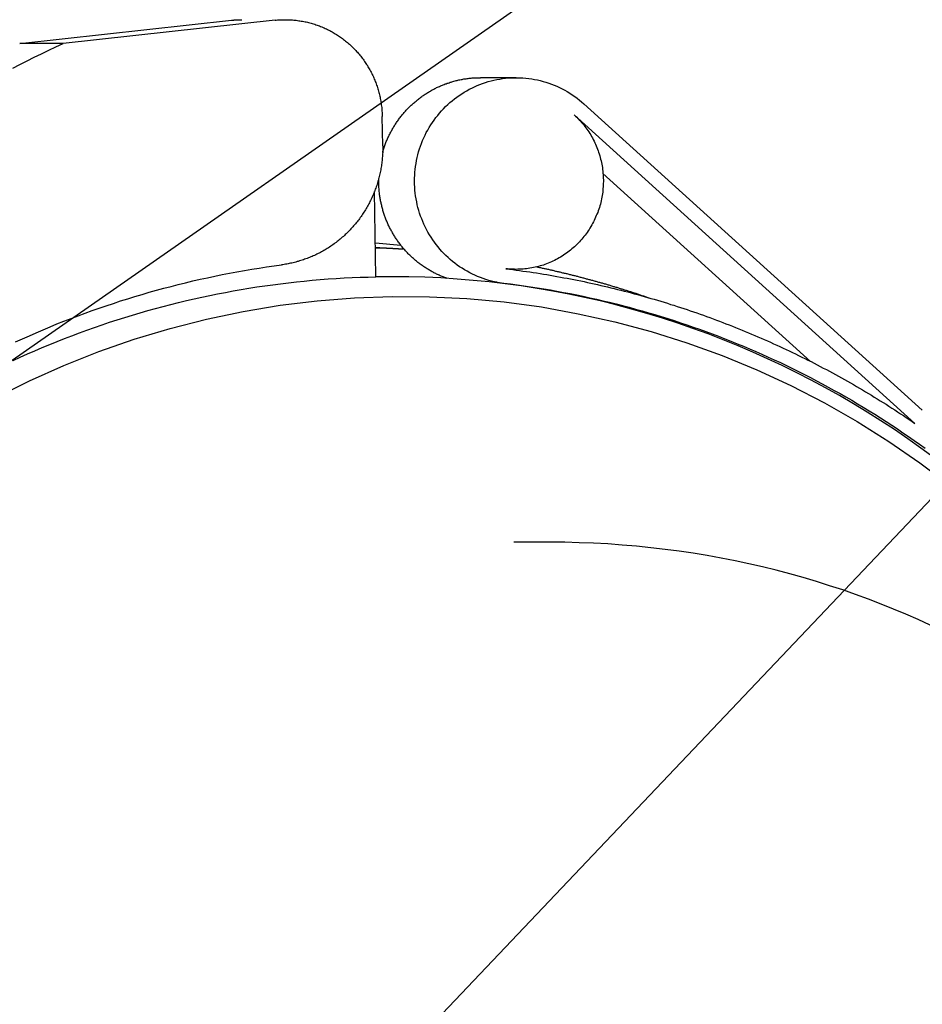
# Model space of a CAD drawing. Units: millimetres. Extents: x 474230 to 1897091, y -1441259 to -444558.
# Drawn here: x 1241681 to 1241819, y -659133 to -658983 of the extents above; entities that cross this region are included whole.
import ezdxf

# ---------------------------------------------------------------- set-up
doc = ezdxf.new("R2010")
doc.units = ezdxf.units.MM
doc.linetypes.add('CONTI', pattern=[0])
doc.layers.add('Grundfos', color=5, linetype='Continuous')
doc.layers.add('сооружения', color=7, linetype='Continuous', lineweight=50)
doc.layers.add('текстовый', color=7, linetype='Continuous', lineweight=25)
doc.styles.add('75', font='simplex.shx', dxfattribs={"width": 0.9, "height": 75})
doc.dimstyles.new('75', dxfattribs={"dimtxt": 75, "dimasz": 50, "dimexe": 1.25, "dimexo": 0, "dimgap": 25, "dimtad": 1, "dimtxsty": '75', "dimblk": 'ARCHTICK', "dimcen": 2.5, "dimclrd": 256, "dimclre": 256, "dimclrt": 7, "dimadec": 0, "dimazin": 0, "dimtfac": 1, "dimtmove": 0, "dimatfit": 1, "dimldrblk": 'ARCHTICK', "dimfxl": 1, "dimlwd": -1, "dimlwe": -1, "dimarcsym": 0})

# ---------------------------------------------------------------- blocks, each defined once
blk = doc.blocks.new('ывас')
at = {"layer": 'Grundfos', "color": 0}
for p, q in [((639100.15, -436812.08), (639121.69, -436814.45)), ((639126.12, -436814.45), (639104.58, -436812.08)), ((639121.69, -436814.45), (639126.12, -436814.45)), ((639075.62, -436817.92), (639079.26, -436817.92)), ((639034.31, -436851.75), (639068.73, -436820.58)), ((639035.06, -436853.08), (639069.72, -436821.7)), ((639089.2, -436824.85), (639089.25, -436821.85)), ((639066.79, -436827.66), (639045.67, -436846.78)), ((639089.88, -436838.18), (639090.03, -436829.48)), ((639087.34, -436834.97), (639089.94, -436834.75)), ((639075.62, -436837.42), (639076.15, -436837.42)), ((639088.18, -436838.16), (639089.88, -436838.16)), ((639077.55, -436838.73), (639077.98, -436838.73)), ((639072.13, -436865.16), (639075.85, -436865.16))]:
    blk.add_line(p, q, dxfattribs=at)
at = {"layer": 'Grundfos', "color": 0, "flags": 128}
for points in [[(639089.94, -436835.17), (639089.9, -436835.18), (639089.86, -436835.18), (639089.82, -436835.18), (639089.77, -436835.19), (639089.73, -436835.19), (639089.69, -436835.19), (639089.65, -436835.19), (639089.6, -436835.2), (639089.56, -436835.2), (639089.52, -436835.2), (639089.48, -436835.21), (639089.44, -436835.21), (639089.39, -436835.21), (639089.35, -436835.22), (639089.31, -436835.22), (639089.27, -436835.22), (639089.23, -436835.22), (639089.18, -436835.23), (639089.14, -436835.23), (639089.1, -436835.23), (639089.06, -436835.24), (639089.02, -436835.24), (639088.97, -436835.24), (639088.93, -436835.25)], [(639033.12, -436856.57), (639034.45, -436855.59), (639035.79, -436854.64), (639037.15, -436853.71), (639038.52, -436852.81), (639039.91, -436851.93), (639041.32, -436851.08), (639042.74, -436850.25), (639044.17, -436849.45), (639045.62, -436848.67), (639047.08, -436847.92), (639048.56, -436847.2), (639050.04, -436846.5), (639051.54, -436845.83), (639053.05, -436845.19), (639054.57, -436844.57), (639056.1, -436843.98), (639057.64, -436843.42), (639059.19, -436842.88), (639060.75, -436842.38), (639062.32, -436841.9), (639063.9, -436841.45), (639065.48, -436841.03), (639067.08, -436840.63), (639068.67, -436840.27), (639070.28, -436839.93), (639071.89, -436839.63), (639073.5, -436839.35), (639075.12, -436839.1), (639076.75, -436838.88), (639078.37, -436838.69), (639080, -436838.53), (639081.64, -436838.4), (639083.27, -436838.29), (639084.91, -436838.22), (639086.55, -436838.18), (639088.18, -436838.16)], [(639033.5, -436873.59), (639034.73, -436873.03), (639035.97, -436872.49), (639037.23, -436871.96), (639038.51, -436871.45), (639039.79, -436870.96), (639041.1, -436870.48), (639042.41, -436870.02), (639043.74, -436869.59), (639045.08, -436869.17), (639046.43, -436868.76), (639047.8, -436868.38), (639049.17, -436868.02), (639050.56, -436867.68), (639051.95, -436867.36), (639053.35, -436867.06), (639054.76, -436866.78), (639056.18, -436866.53), (639057.61, -436866.29), (639059.04, -436866.08), (639060.48, -436865.89), (639061.93, -436865.72), (639063.38, -436865.57), (639064.83, -436865.45), (639066.29, -436865.34), (639067.74, -436865.26), (639069.21, -436865.21), (639070.67, -436865.17), (639072.13, -436865.16)]]:
    blk.add_lwpolyline(points, dxfattribs=at)
at = {"layer": 'Grundfos', "color": 0}
for points in [[(639100.15, -436812.08, 0), (639100.03, -436812.06, 0), (639099.9, -436812.05, 0), (639099.77, -436812.04, 0), (639099.65, -436812.04, 0), (639099.52, -436812.03, 0), (639099.39, -436812.02, 0), (639099.26, -436812.02, 0), (639099.13, -436812.02, 0), (639099.01, -436812.02, 0), (639098.88, -436812.02, 0), (639098.75, -436812.03, 0), (639098.62, -436812.03, 0), (639098.5, -436812.04, 0), (639098.37, -436812.05, 0), (639098.24, -436812.06, 0), (639098.11, -436812.07, 0), (639097.99, -436812.08, 0), (639097.86, -436812.1, 0), (639097.73, -436812.12, 0), (639097.61, -436812.13, 0), (639097.48, -436812.16, 0), (639097.35, -436812.18, 0), (639097.23, -436812.2, 0), (639097.1, -436812.23, 0), (639096.98, -436812.25, 0), (639096.85, -436812.28, 0), (639096.73, -436812.31, 0), (639096.61, -436812.34, 0), (639096.48, -436812.38, 0), (639096.36, -436812.41, 0), (639096.24, -436812.45, 0), (639096.11, -436812.49, 0), (639095.99, -436812.53, 0), (639095.87, -436812.57, 0), (639095.75, -436812.61, 0), (639095.63, -436812.66, 0), (639095.51, -436812.71, 0), (639095.39, -436812.75, 0), (639095.27, -436812.8, 0), (639095.16, -436812.85, 0), (639095.04, -436812.91, 0), (639094.92, -436812.96, 0), (639094.81, -436813.02, 0), (639094.69, -436813.07, 0), (639094.58, -436813.13, 0), (639094.47, -436813.19, 0), (639094.35, -436813.25, 0), (639094.24, -436813.32, 0), (639094.13, -436813.38, 0), (639094.02, -436813.45, 0), (639093.91, -436813.52, 0), (639093.8, -436813.58, 0), (639093.7, -436813.66, 0), (639093.59, -436813.73, 0), (639093.49, -436813.8, 0), (639093.38, -436813.88, 0), (639093.28, -436813.95, 0), (639093.17, -436814.03, 0), (639093.07, -436814.11, 0), (639092.97, -436814.19, 0), (639092.87, -436814.27, 0), (639092.77, -436814.35, 0), (639092.68, -436814.43, 0), (639092.58, -436814.52, 0), (639092.49, -436814.61, 0), (639092.39, -436814.69, 0), (639092.3, -436814.78, 0), (639092.21, -436814.87, 0), (639092.12, -436814.96, 0), (639092.03, -436815.06, 0), (639091.94, -436815.15, 0), (639091.85, -436815.25, 0), (639091.76, -436815.34, 0), (639091.68, -436815.44, 0), (639091.6, -436815.54, 0), (639091.51, -436815.64, 0), (639091.43, -436815.74, 0), (639091.35, -436815.84, 0), (639091.27, -436815.94, 0), (639091.2, -436816.04, 0), (639091.12, -436816.15, 0), (639091.05, -436816.26, 0), (639090.97, -436816.36, 0), (639090.9, -436816.47, 0), (639090.83, -436816.58, 0), (639090.76, -436816.69, 0), (639090.7, -436816.8, 0), (639090.63, -436816.91, 0), (639090.57, -436817.02, 0), (639090.5, -436817.13, 0), (639090.44, -436817.25, 0), (639090.38, -436817.36, 0), (639090.32, -436817.48, 0), (639090.26, -436817.59, 0), (639090.21, -436817.71, 0), (639090.15, -436817.83, 0), (639090.1, -436817.94, 0), (639090.05, -436818.06, 0), (639090, -436818.18, 0), (639089.95, -436818.3, 0), (639089.91, -436818.42, 0), (639089.86, -436818.55, 0), (639089.82, -436818.67, 0), (639089.77, -436818.79, 0), (639089.73, -436818.91, 0), (639089.69, -436819.04, 0), (639089.66, -436819.16, 0), (639089.62, -436819.29, 0), (639089.59, -436819.41, 0), (639089.56, -436819.54, 0), (639089.52, -436819.66, 0), (639089.49, -436819.79, 0), (639089.47, -436819.91, 0), (639089.44, -436820.04, 0), (639089.42, -436820.17, 0), (639089.39, -436820.3, 0), (639089.37, -436820.42, 0), (639089.35, -436820.55, 0), (639089.34, -436820.68, 0), (639089.32, -436820.81, 0), (639089.3, -436820.94, 0), (639089.29, -436821.07, 0), (639089.28, -436821.2, 0), (639089.27, -436821.33, 0), (639089.26, -436821.46, 0), (639089.26, -436821.59, 0), (639089.25, -436821.72, 0), (639089.25, -436821.85, 0)], [(639104.58, -436812.08, 0), (639104.57, -436812.08, 0), (639104.57, -436812.08, 0), (639104.56, -436812.08, 0), (639104.55, -436812.07, 0), (639104.54, -436812.07, 0), (639104.53, -436812.07, 0), (639104.52, -436812.07, 0), (639104.52, -436812.07, 0), (639104.51, -436812.07, 0), (639104.5, -436812.07, 0), (639104.49, -436812.07, 0), (639104.48, -436812.07, 0), (639104.48, -436812.07, 0), (639104.47, -436812.07, 0), (639104.46, -436812.07, 0), (639104.45, -436812.06, 0), (639104.44, -436812.06, 0), (639104.43, -436812.06, 0), (639104.43, -436812.06, 0), (639104.42, -436812.06, 0), (639104.41, -436812.06, 0), (639104.4, -436812.06, 0), (639104.39, -436812.06, 0), (639104.38, -436812.06, 0), (639104.38, -436812.06, 0), (639104.37, -436812.06, 0), (639104.36, -436812.06, 0), (639104.35, -436812.06, 0), (639104.34, -436812.05, 0), (639104.33, -436812.05, 0), (639104.33, -436812.05, 0), (639104.32, -436812.05, 0), (639104.31, -436812.05, 0), (639104.3, -436812.05, 0), (639104.29, -436812.05, 0), (639104.29, -436812.05, 0), (639104.28, -436812.05, 0), (639104.27, -436812.05, 0), (639104.26, -436812.05, 0), (639104.25, -436812.05, 0), (639104.24, -436812.05, 0), (639104.24, -436812.05, 0), (639104.23, -436812.05, 0), (639104.22, -436812.05, 0), (639104.21, -436812.04, 0), (639104.2, -436812.04, 0), (639104.19, -436812.04, 0), (639104.19, -436812.04, 0), (639104.18, -436812.04, 0), (639104.17, -436812.04, 0), (639104.16, -436812.04, 0), (639104.15, -436812.04, 0), (639104.14, -436812.04, 0), (639104.14, -436812.04, 0), (639104.13, -436812.04, 0), (639104.12, -436812.04, 0), (639104.11, -436812.04, 0), (639104.1, -436812.04, 0), (639104.09, -436812.04, 0), (639104.09, -436812.04, 0), (639104.08, -436812.04, 0), (639104.07, -436812.04, 0), (639104.06, -436812.04, 0), (639104.05, -436812.03, 0), (639104.05, -436812.03, 0), (639104.04, -436812.03, 0), (639104.03, -436812.03, 0), (639104.02, -436812.03, 0), (639104.01, -436812.03, 0), (639104, -436812.03, 0), (639104, -436812.03, 0), (639103.99, -436812.03, 0), (639103.98, -436812.03, 0), (639103.97, -436812.03, 0), (639103.96, -436812.03, 0), (639103.95, -436812.03, 0), (639103.95, -436812.03, 0), (639103.94, -436812.03, 0), (639103.93, -436812.03, 0), (639103.92, -436812.03, 0), (639103.91, -436812.03, 0), (639103.9, -436812.03, 0), (639103.9, -436812.03, 0), (639103.89, -436812.03, 0), (639103.88, -436812.03, 0), (639103.87, -436812.03, 0), (639103.86, -436812.03, 0), (639103.85, -436812.03, 0), (639103.85, -436812.03, 0), (639103.84, -436812.03, 0), (639103.83, -436812.02, 0), (639103.82, -436812.02, 0), (639103.81, -436812.02, 0), (639103.8, -436812.02, 0), (639103.8, -436812.02, 0), (639103.79, -436812.02, 0), (639103.78, -436812.02, 0), (639103.77, -436812.02, 0), (639103.76, -436812.02, 0), (639103.75, -436812.02, 0), (639103.75, -436812.02, 0), (639103.74, -436812.02, 0), (639103.73, -436812.02, 0), (639103.72, -436812.02, 0), (639103.71, -436812.02, 0), (639103.71, -436812.02, 0), (639103.7, -436812.02, 0), (639103.69, -436812.02, 0), (639103.68, -436812.02, 0), (639103.67, -436812.02, 0), (639103.66, -436812.02, 0), (639103.66, -436812.02, 0), (639103.65, -436812.02, 0), (639103.64, -436812.02, 0), (639103.63, -436812.02, 0), (639103.62, -436812.02, 0), (639103.61, -436812.02, 0), (639103.61, -436812.02, 0), (639103.6, -436812.02, 0), (639103.59, -436812.02, 0), (639103.58, -436812.02, 0), (639103.57, -436812.02, 0), (639103.56, -436812.02, 0), (639103.56, -436812.02, 0), (639103.55, -436812.02, 0), (639103.54, -436812.02, 0), (639103.53, -436812.02, 0), (639103.52, -436812.02, 0)], [(639126.83, -436816.95, 0), (639126.1, -436816.58, 0), (639125.37, -436816.21, 0), (639124.64, -436815.84, 0), (639123.91, -436815.49, 0), (639123.17, -436815.13, 0), (639122.43, -436814.79, 0), (639121.69, -436814.45, 0)], [(639077.55, -436838.73, 0), (639077.84, -436838.67, 0), (639078.13, -436838.6, 0), (639078.41, -436838.53, 0), (639078.7, -436838.44, 0), (639078.98, -436838.35, 0), (639079.26, -436838.24, 0), (639079.54, -436838.13, 0), (639079.81, -436838.01, 0), (639080.08, -436837.89, 0), (639080.35, -436837.75, 0), (639080.61, -436837.61, 0), (639080.87, -436837.46, 0), (639081.12, -436837.3, 0), (639081.37, -436837.14, 0), (639081.62, -436836.97, 0), (639081.86, -436836.79, 0), (639082.09, -436836.6, 0), (639082.32, -436836.41, 0), (639082.54, -436836.21, 0), (639082.76, -436836.01, 0), (639082.97, -436835.79, 0), (639083.18, -436835.58, 0), (639083.38, -436835.35, 0), (639083.57, -436835.12, 0), (639083.76, -436834.89, 0), (639083.94, -436834.65, 0), (639084.11, -436834.4, 0), (639084.28, -436834.15, 0), (639084.44, -436833.9, 0), (639084.59, -436833.64, 0), (639084.73, -436833.37, 0), (639084.87, -436833.1, 0), (639085, -436832.83, 0), (639085.12, -436832.55, 0), (639085.23, -436832.28, 0), (639085.34, -436831.99, 0), (639085.44, -436831.71, 0), (639085.53, -436831.42, 0), (639085.61, -436831.13, 0), (639085.68, -436830.84, 0), (639085.74, -436830.54, 0), (639085.8, -436830.24, 0), (639085.85, -436829.95, 0), (639085.89, -436829.65, 0), (639085.92, -436829.35, 0), (639085.94, -436829.05, 0), (639085.95, -436828.74, 0), (639085.96, -436828.44, 0), (639085.95, -436828.14, 0), (639085.94, -436827.84, 0), (639085.92, -436827.54, 0), (639085.89, -436827.24, 0), (639085.85, -436826.94, 0), (639085.81, -436826.64, 0), (639085.75, -436826.34, 0), (639085.69, -436826.05, 0), (639085.62, -436825.75, 0), (639085.54, -436825.46, 0), (639085.45, -436825.17, 0), (639085.36, -436824.89, 0), (639085.25, -436824.6, 0), (639085.14, -436824.32, 0), (639085.02, -436824.05, 0), (639084.89, -436823.77, 0), (639084.76, -436823.51, 0), (639084.61, -436823.24, 0), (639084.46, -436822.98, 0), (639084.31, -436822.72, 0), (639084.14, -436822.47, 0), (639083.97, -436822.23, 0), (639083.79, -436821.98, 0), (639083.6, -436821.75, 0), (639083.41, -436821.52, 0), (639083.21, -436821.29, 0), (639083.01, -436821.07, 0), (639082.8, -436820.86, 0), (639082.58, -436820.65, 0), (639082.36, -436820.45, 0), (639082.13, -436820.26, 0), (639081.9, -436820.07, 0), (639081.66, -436819.89, 0), (639081.41, -436819.72, 0), (639081.16, -436819.56, 0), (639080.91, -436819.4, 0), (639080.65, -436819.25, 0), (639080.39, -436819.1, 0), (639080.13, -436818.97, 0), (639079.86, -436818.84, 0), (639079.58, -436818.72, 0), (639079.31, -436818.61, 0), (639079.03, -436818.5, 0), (639078.75, -436818.41, 0), (639078.46, -436818.32, 0), (639078.17, -436818.24, 0), (639077.88, -436818.17, 0), (639077.59, -436818.11, 0), (639077.3, -436818.06, 0), (639077.01, -436818.01, 0), (639076.71, -436817.98, 0), (639076.41, -436817.95, 0), (639076.12, -436817.93, 0), (639075.82, -436817.92, 0), (639075.52, -436817.92, 0), (639075.23, -436817.92, 0), (639074.93, -436817.94, 0), (639074.63, -436817.96, 0), (639074.34, -436818, 0), (639074.04, -436818.04, 0), (639073.75, -436818.09, 0), (639073.46, -436818.15, 0), (639073.17, -436818.22, 0), (639072.88, -436818.29, 0), (639072.59, -436818.38, 0), (639072.31, -436818.47, 0), (639072.03, -436818.57, 0), (639071.75, -436818.68, 0), (639071.48, -436818.79, 0), (639071.21, -436818.92, 0), (639070.94, -436819.05, 0), (639070.68, -436819.19, 0), (639070.42, -436819.34, 0), (639070.16, -436819.5, 0), (639069.91, -436819.66, 0), (639069.67, -436819.83, 0), (639069.43, -436820.01, 0), (639069.19, -436820.19, 0), (639068.96, -436820.38, 0), (639068.73, -436820.58, 0)], [(639089.2, -436825.52, 0), (639089.17, -436825.42, 0), (639089.14, -436825.32, 0), (639089.11, -436825.22, 0), (639089.08, -436825.12, 0), (639089.05, -436825.02, 0), (639089.01, -436824.92, 0), (639088.98, -436824.82, 0), (639088.94, -436824.72, 0), (639088.9, -436824.62, 0), (639088.87, -436824.52, 0), (639088.83, -436824.42, 0), (639088.79, -436824.32, 0), (639088.75, -436824.23, 0), (639088.7, -436824.13, 0), (639088.66, -436824.03, 0), (639088.62, -436823.94, 0), (639088.57, -436823.84, 0), (639088.53, -436823.75, 0), (639088.48, -436823.65, 0), (639088.43, -436823.56, 0), (639088.38, -436823.46, 0), (639088.33, -436823.37, 0), (639088.28, -436823.28, 0), (639088.23, -436823.19, 0), (639088.18, -436823.1, 0), (639088.12, -436823, 0), (639088.07, -436822.91, 0), (639088.01, -436822.82, 0), (639087.96, -436822.73, 0), (639087.9, -436822.65, 0), (639087.84, -436822.56, 0), (639087.79, -436822.47, 0), (639087.73, -436822.38, 0), (639087.67, -436822.3, 0), (639087.6, -436822.21, 0), (639087.54, -436822.13, 0), (639087.48, -436822.04, 0), (639087.42, -436821.96, 0), (639087.35, -436821.87, 0), (639087.29, -436821.79, 0), (639087.22, -436821.71, 0), (639087.15, -436821.63, 0), (639087.08, -436821.55, 0), (639087.02, -436821.47, 0), (639086.95, -436821.39, 0), (639086.88, -436821.31, 0), (639086.81, -436821.23, 0), (639086.73, -436821.16, 0), (639086.66, -436821.08, 0), (639086.59, -436821, 0), (639086.51, -436820.93, 0), (639086.44, -436820.86, 0), (639086.36, -436820.78, 0), (639086.29, -436820.71, 0), (639086.21, -436820.64, 0), (639086.13, -436820.57, 0), (639086.05, -436820.5, 0), (639085.98, -436820.43, 0), (639085.9, -436820.36, 0), (639085.81, -436820.29, 0), (639085.73, -436820.23, 0), (639085.65, -436820.16, 0), (639085.57, -436820.1, 0), (639085.49, -436820.03, 0), (639085.4, -436819.97, 0), (639085.32, -436819.91, 0), (639085.23, -436819.84, 0), (639085.15, -436819.78, 0), (639085.06, -436819.72, 0), (639084.98, -436819.66, 0), (639084.89, -436819.61, 0), (639084.8, -436819.55, 0), (639084.71, -436819.49, 0), (639084.62, -436819.44, 0), (639084.53, -436819.38, 0), (639084.44, -436819.33, 0), (639084.35, -436819.28, 0), (639084.26, -436819.22, 0), (639084.17, -436819.17, 0), (639084.08, -436819.12, 0), (639083.99, -436819.08, 0), (639083.89, -436819.03, 0), (639083.8, -436818.98, 0), (639083.71, -436818.93, 0), (639083.61, -436818.89, 0), (639083.52, -436818.85, 0), (639083.42, -436818.8, 0), (639083.32, -436818.76, 0), (639083.23, -436818.72, 0), (639083.13, -436818.68, 0), (639083.04, -436818.64, 0), (639082.94, -436818.6, 0), (639082.84, -436818.56, 0), (639082.74, -436818.53, 0), (639082.64, -436818.49, 0), (639082.54, -436818.46, 0), (639082.45, -436818.43, 0), (639082.35, -436818.39, 0), (639082.25, -436818.36, 0), (639082.15, -436818.33, 0), (639082.05, -436818.3, 0), (639081.95, -436818.28, 0), (639081.84, -436818.25, 0), (639081.74, -436818.22, 0), (639081.64, -436818.2, 0), (639081.54, -436818.17, 0), (639081.44, -436818.15, 0), (639081.34, -436818.13, 0), (639081.23, -436818.11, 0), (639081.13, -436818.09, 0), (639081.03, -436818.07, 0), (639080.93, -436818.05, 0), (639080.82, -436818.04, 0), (639080.72, -436818.02, 0), (639080.62, -436818.01, 0), (639080.51, -436817.99, 0), (639080.41, -436817.98, 0), (639080.31, -436817.97, 0), (639080.2, -436817.96, 0), (639080.1, -436817.95, 0), (639079.99, -436817.94, 0), (639079.89, -436817.94, 0), (639079.79, -436817.93, 0), (639079.68, -436817.93, 0), (639079.58, -436817.92, 0), (639079.47, -436817.92, 0), (639079.37, -436817.92, 0), (639079.26, -436817.92, 0)], [(639069.72, -436821.7, 0), (639069.59, -436821.82, 0), (639069.46, -436821.94, 0), (639069.34, -436822.07, 0), (639069.21, -436822.19, 0), (639069.09, -436822.32, 0), (639068.98, -436822.46, 0), (639068.86, -436822.59, 0), (639068.75, -436822.73, 0), (639068.64, -436822.87, 0), (639068.53, -436823.01, 0), (639068.43, -436823.15, 0), (639068.33, -436823.3, 0), (639068.23, -436823.44, 0), (639068.13, -436823.59, 0), (639068.04, -436823.74, 0), (639067.95, -436823.9, 0), (639067.87, -436824.05, 0), (639067.78, -436824.21, 0), (639067.7, -436824.37, 0), (639067.62, -436824.53, 0), (639067.55, -436824.69, 0), (639067.48, -436824.85, 0), (639067.41, -436825.01, 0), (639067.35, -436825.18, 0), (639067.29, -436825.35, 0), (639067.23, -436825.51, 0), (639067.17, -436825.68, 0), (639067.12, -436825.85, 0), (639067.07, -436826.02, 0), (639067.03, -436826.2, 0), (639066.99, -436826.37, 0), (639066.95, -436826.54, 0), (639066.91, -436826.72, 0), (639066.88, -436826.89, 0), (639066.85, -436827.07, 0), (639066.83, -436827.24, 0), (639066.81, -436827.42, 0), (639066.79, -436827.6, 0), (639066.78, -436827.78, 0), (639066.77, -436827.95, 0), (639066.76, -436828.13, 0), (639066.75, -436828.31, 0), (639066.75, -436828.49, 0), (639066.76, -436828.67, 0), (639066.76, -436828.84, 0), (639066.77, -436829.02, 0), (639066.79, -436829.2, 0), (639066.8, -436829.38, 0), (639066.82, -436829.55, 0), (639066.85, -436829.73, 0), (639066.88, -436829.9, 0), (639066.91, -436830.08, 0), (639066.94, -436830.25, 0), (639066.98, -436830.43, 0), (639067.02, -436830.6, 0), (639067.06, -436830.77, 0), (639067.11, -436830.94, 0), (639067.16, -436831.12, 0), (639067.22, -436831.28, 0), (639067.27, -436831.45, 0), (639067.33, -436831.62, 0), (639067.4, -436831.79, 0), (639067.47, -436831.95, 0), (639067.54, -436832.11, 0), (639067.61, -436832.27, 0), (639067.69, -436832.43, 0), (639067.77, -436832.59, 0), (639067.85, -436832.75, 0), (639067.93, -436832.9, 0), (639068.02, -436833.06, 0), (639068.12, -436833.21, 0), (639068.21, -436833.36, 0), (639068.31, -436833.51, 0), (639068.41, -436833.65, 0), (639068.51, -436833.8, 0), (639068.62, -436833.94, 0), (639068.73, -436834.08, 0), (639068.84, -436834.22, 0), (639068.95, -436834.35, 0), (639069.07, -436834.48, 0), (639069.19, -436834.61, 0), (639069.31, -436834.74, 0), (639069.44, -436834.87, 0), (639069.56, -436834.99, 0), (639069.69, -436835.11, 0), (639069.82, -436835.23, 0), (639069.96, -436835.34, 0), (639070.09, -436835.45, 0), (639070.23, -436835.56, 0), (639070.37, -436835.67, 0), (639070.51, -436835.77, 0), (639070.66, -436835.88, 0), (639070.8, -436835.97, 0), (639070.95, -436836.07, 0), (639071.1, -436836.16, 0), (639071.25, -436836.25, 0), (639071.41, -436836.34, 0), (639071.56, -436836.42, 0), (639071.72, -436836.5, 0), (639071.88, -436836.58, 0), (639072.04, -436836.65, 0), (639072.2, -436836.72, 0), (639072.36, -436836.79, 0), (639072.52, -436836.85, 0), (639072.69, -436836.91, 0), (639072.85, -436836.97, 0), (639073.02, -436837.02, 0), (639073.19, -436837.07, 0), (639073.36, -436837.12, 0), (639073.53, -436837.16, 0), (639073.7, -436837.2, 0), (639073.87, -436837.24, 0), (639074.04, -436837.27, 0), (639074.22, -436837.3, 0), (639074.39, -436837.33, 0), (639074.56, -436837.35, 0), (639074.74, -436837.37, 0), (639074.91, -436837.39, 0), (639075.09, -436837.4, 0), (639075.26, -436837.41, 0), (639075.44, -436837.41, 0), (639075.61, -436837.42, 0), (639075.79, -436837.41, 0), (639075.96, -436837.41, 0), (639076.14, -436837.4, 0), (639076.31, -436837.39, 0), (639076.49, -436837.37, 0), (639076.66, -436837.35, 0)], [(639089.2, -436824.85, 0), (639089.19, -436824.98, 0), (639089.19, -436825.12, 0), (639089.2, -436825.26, 0), (639089.2, -436825.39, 0), (639089.2, -436825.53, 0), (639089.21, -436825.67, 0), (639089.22, -436825.8, 0), (639089.23, -436825.94, 0), (639089.24, -436826.08, 0), (639089.25, -436826.21, 0), (639089.26, -436826.35, 0), (639089.28, -436826.48, 0), (639089.3, -436826.62, 0), (639089.31, -436826.76, 0), (639089.33, -436826.89, 0), (639089.36, -436827.03, 0), (639089.38, -436827.16, 0), (639089.4, -436827.3, 0), (639089.43, -436827.43, 0), (639089.46, -436827.56, 0), (639089.48, -436827.7, 0), (639089.51, -436827.83, 0), (639089.55, -436827.96, 0), (639089.58, -436828.1, 0), (639089.62, -436828.23, 0), (639089.65, -436828.36, 0), (639089.69, -436828.49, 0), (639089.73, -436828.62, 0), (639089.77, -436828.75, 0), (639089.81, -436828.88, 0), (639089.86, -436829.01, 0), (639089.9, -436829.14, 0), (639089.95, -436829.27, 0), (639090, -436829.4, 0), (639090.04, -436829.52, 0), (639090.1, -436829.65, 0), (639090.15, -436829.78, 0), (639090.2, -436829.9, 0), (639090.26, -436830.03, 0), (639090.31, -436830.15, 0), (639090.37, -436830.27, 0), (639090.43, -436830.4, 0), (639090.49, -436830.52, 0), (639090.55, -436830.64, 0), (639090.62, -436830.76, 0), (639090.68, -436830.88, 0), (639090.75, -436831, 0), (639090.81, -436831.12, 0), (639090.88, -436831.24, 0), (639090.95, -436831.35, 0), (639091.03, -436831.47, 0), (639091.1, -436831.59, 0), (639091.17, -436831.7, 0), (639091.25, -436831.81, 0), (639091.32, -436831.93, 0), (639091.4, -436832.04, 0), (639091.48, -436832.15, 0), (639091.56, -436832.26, 0), (639091.64, -436832.37, 0), (639091.72, -436832.48, 0), (639091.81, -436832.58, 0), (639091.89, -436832.69, 0), (639091.98, -436832.79, 0), (639092.07, -436832.9, 0), (639092.16, -436833, 0), (639092.25, -436833.1, 0), (639092.34, -436833.2, 0), (639092.43, -436833.3, 0), (639092.52, -436833.4, 0), (639092.62, -436833.5, 0), (639092.71, -436833.6, 0), (639092.81, -436833.69, 0), (639092.91, -436833.79, 0), (639093, -436833.88, 0), (639093.1, -436833.97, 0), (639093.2, -436834.06, 0), (639093.31, -436834.15, 0), (639093.41, -436834.24, 0), (639093.51, -436834.33, 0), (639093.62, -436834.42, 0), (639093.72, -436834.5, 0), (639093.83, -436834.58, 0), (639093.94, -436834.67, 0), (639094.05, -436834.75, 0), (639094.15, -436834.83, 0), (639094.26, -436834.91, 0), (639094.38, -436834.98, 0), (639094.49, -436835.06, 0), (639094.6, -436835.14, 0), (639094.71, -436835.21, 0), (639094.83, -436835.28, 0), (639094.94, -436835.35, 0), (639095.06, -436835.42, 0), (639095.18, -436835.49, 0), (639095.29, -436835.56, 0), (639095.41, -436835.62, 0), (639095.53, -436835.69, 0), (639095.65, -436835.75, 0), (639095.77, -436835.81, 0), (639095.89, -436835.87, 0), (639096.01, -436835.93, 0), (639096.14, -436835.99, 0), (639096.26, -436836.04, 0), (639096.38, -436836.1, 0), (639096.51, -436836.15, 0), (639096.63, -436836.2, 0), (639096.76, -436836.25, 0), (639096.88, -436836.3, 0), (639097.01, -436836.35, 0), (639097.14, -436836.39, 0), (639097.27, -436836.44, 0), (639097.39, -436836.48, 0), (639097.52, -436836.52, 0), (639097.65, -436836.56, 0), (639097.78, -436836.6, 0), (639097.91, -436836.63, 0), (639098.04, -436836.67, 0), (639098.17, -436836.7, 0), (639098.3, -436836.74, 0), (639098.43, -436836.77, 0), (639098.56, -436836.79, 0), (639098.7, -436836.82, 0), (639098.83, -436836.85, 0), (639098.96, -436836.87, 0), (639099.09, -436836.9, 0), (639099.23, -436836.92, 0), (639099.36, -436836.94, 0), (639099.49, -436836.96, 0)], [(639082.68, -436838.33, 0), (639082.78, -436838.29, 0), (639082.87, -436838.26, 0), (639082.97, -436838.22, 0), (639083.06, -436838.18, 0), (639083.16, -436838.14, 0), (639083.25, -436838.1, 0), (639083.34, -436838.06, 0), (639083.44, -436838.02, 0), (639083.53, -436837.98, 0), (639083.62, -436837.94, 0), (639083.71, -436837.89, 0), (639083.81, -436837.85, 0), (639083.9, -436837.8, 0), (639083.99, -436837.76, 0), (639084.08, -436837.71, 0), (639084.17, -436837.66, 0), (639084.26, -436837.61, 0), (639084.34, -436837.56, 0), (639084.43, -436837.51, 0), (639084.52, -436837.46, 0), (639084.61, -436837.41, 0), (639084.69, -436837.35, 0), (639084.78, -436837.3, 0), (639084.87, -436837.24, 0), (639084.95, -436837.19, 0), (639085.04, -436837.13, 0), (639085.12, -436837.07, 0), (639085.2, -436837.01, 0), (639085.29, -436836.95, 0), (639085.37, -436836.89, 0), (639085.45, -436836.83, 0), (639085.53, -436836.77, 0), (639085.61, -436836.71, 0), (639085.69, -436836.64, 0), (639085.77, -436836.58, 0), (639085.85, -436836.51, 0), (639085.93, -436836.45, 0), (639086, -436836.38, 0), (639086.08, -436836.31, 0), (639086.16, -436836.24, 0), (639086.23, -436836.17, 0), (639086.31, -436836.1, 0), (639086.38, -436836.03, 0), (639086.45, -436835.96, 0), (639086.53, -436835.89, 0), (639086.6, -436835.82, 0), (639086.67, -436835.74, 0), (639086.74, -436835.67, 0), (639086.81, -436835.6, 0), (639086.88, -436835.52, 0), (639086.95, -436835.44, 0), (639087.01, -436835.37, 0), (639087.08, -436835.29, 0), (639087.15, -436835.21, 0), (639087.21, -436835.13, 0), (639087.28, -436835.05, 0), (639087.34, -436834.97, 0), (639087.4, -436834.89, 0), (639087.47, -436834.81, 0), (639087.53, -436834.73, 0), (639087.59, -436834.64, 0), (639087.65, -436834.56, 0), (639087.71, -436834.48, 0), (639087.77, -436834.39, 0), (639087.82, -436834.31, 0), (639087.88, -436834.22, 0), (639087.94, -436834.14, 0), (639087.99, -436834.05, 0), (639088.04, -436833.96, 0), (639088.1, -436833.87, 0), (639088.15, -436833.79, 0), (639088.2, -436833.7, 0), (639088.25, -436833.61, 0), (639088.3, -436833.52, 0), (639088.35, -436833.43, 0), (639088.4, -436833.34, 0), (639088.45, -436833.25, 0), (639088.49, -436833.15, 0), (639088.54, -436833.06, 0), (639088.58, -436832.97, 0), (639088.63, -436832.88, 0), (639088.67, -436832.78, 0), (639088.71, -436832.69, 0), (639088.75, -436832.59, 0), (639088.79, -436832.5, 0), (639088.83, -436832.4, 0), (639088.87, -436832.31, 0), (639088.9, -436832.21, 0), (639088.94, -436832.12, 0), (639088.98, -436832.02, 0), (639089.01, -436831.92, 0), (639089.04, -436831.82, 0), (639089.08, -436831.73, 0), (639089.11, -436831.63, 0), (639089.14, -436831.53, 0), (639089.17, -436831.43, 0), (639089.2, -436831.33, 0), (639089.22, -436831.23, 0), (639089.25, -436831.13, 0), (639089.28, -436831.03, 0), (639089.3, -436830.93, 0), (639089.33, -436830.83, 0), (639089.35, -436830.73, 0), (639089.37, -436830.63, 0), (639089.39, -436830.53, 0), (639089.41, -436830.43, 0), (639089.43, -436830.33, 0), (639089.45, -436830.23, 0), (639089.47, -436830.13, 0), (639089.48, -436830.03, 0), (639089.5, -436829.92, 0), (639089.51, -436829.82, 0), (639089.52, -436829.72, 0), (639089.54, -436829.62, 0), (639089.55, -436829.51, 0), (639089.56, -436829.41, 0), (639089.57, -436829.31, 0), (639089.57, -436829.21, 0), (639089.58, -436829.1, 0), (639089.59, -436829, 0), (639089.59, -436828.9, 0), (639089.6, -436828.79, 0), (639089.6, -436828.69, 0), (639089.6, -436828.59, 0), (639089.6, -436828.49, 0), (639089.6, -436828.38, 0), (639089.6, -436828.28, 0), (639089.6, -436828.18, 0)], [(639089.93, -436835.2, 0), (639089.91, -436835.21, 0), (639089.88, -436835.21, 0), (639089.86, -436835.21, 0), (639089.84, -436835.21, 0), (639089.82, -436835.21, 0), (639089.79, -436835.21, 0), (639089.77, -436835.21, 0), (639089.75, -436835.21, 0), (639089.73, -436835.21, 0), (639089.7, -436835.21, 0), (639089.68, -436835.21, 0), (639089.66, -436835.21, 0), (639089.64, -436835.21, 0), (639089.61, -436835.21, 0), (639089.59, -436835.22, 0), (639089.57, -436835.22, 0), (639089.55, -436835.22, 0), (639089.52, -436835.22, 0), (639089.5, -436835.22, 0), (639089.48, -436835.22, 0), (639089.46, -436835.22, 0), (639089.43, -436835.22, 0), (639089.41, -436835.22, 0), (639089.39, -436835.22, 0), (639089.37, -436835.22, 0), (639089.34, -436835.22, 0), (639089.32, -436835.23, 0), (639089.3, -436835.23, 0), (639089.27, -436835.23, 0), (639089.25, -436835.23, 0), (639089.23, -436835.23, 0), (639089.21, -436835.23, 0), (639089.18, -436835.23, 0), (639089.16, -436835.23, 0), (639089.14, -436835.23, 0), (639089.12, -436835.23, 0), (639089.09, -436835.23, 0), (639089.07, -436835.23, 0), (639089.05, -436835.24, 0), (639089.03, -436835.24, 0), (639089, -436835.24, 0), (639088.98, -436835.24, 0), (639088.96, -436835.24, 0), (639088.94, -436835.24, 0), (639088.91, -436835.24, 0), (639088.89, -436835.24, 0), (639088.87, -436835.24, 0), (639088.85, -436835.24, 0), (639088.82, -436835.25, 0), (639088.8, -436835.25, 0), (639088.78, -436835.25, 0), (639088.76, -436835.25, 0), (639088.73, -436835.25, 0), (639088.71, -436835.25, 0), (639088.69, -436835.25, 0), (639088.67, -436835.25, 0), (639088.64, -436835.25, 0), (639088.62, -436835.25, 0), (639088.6, -436835.25, 0), (639088.57, -436835.26, 0), (639088.55, -436835.26, 0), (639088.53, -436835.26, 0), (639088.51, -436835.26, 0), (639088.48, -436835.26, 0), (639088.46, -436835.26, 0), (639088.44, -436835.26, 0), (639088.42, -436835.26, 0), (639088.39, -436835.26, 0), (639088.37, -436835.27, 0), (639088.35, -436835.27, 0), (639088.33, -436835.27, 0), (639088.3, -436835.27, 0), (639088.28, -436835.27, 0), (639088.26, -436835.27, 0), (639088.24, -436835.27, 0), (639088.21, -436835.27, 0), (639088.19, -436835.27, 0), (639088.17, -436835.28, 0), (639088.15, -436835.28, 0), (639088.12, -436835.28, 0), (639088.1, -436835.28, 0), (639088.08, -436835.28, 0), (639088.06, -436835.28, 0), (639088.03, -436835.28, 0), (639088.01, -436835.28, 0), (639087.99, -436835.28, 0), (639087.97, -436835.29, 0), (639087.94, -436835.29, 0), (639087.92, -436835.29, 0), (639087.9, -436835.29, 0), (639087.87, -436835.29, 0), (639087.85, -436835.29, 0), (639087.83, -436835.29, 0), (639087.81, -436835.29, 0), (639087.78, -436835.29, 0), (639087.76, -436835.3, 0), (639087.74, -436835.3, 0), (639087.72, -436835.3, 0), (639087.69, -436835.3, 0), (639087.67, -436835.3, 0), (639087.65, -436835.3, 0), (639087.63, -436835.3, 0), (639087.6, -436835.3, 0), (639087.58, -436835.31, 0), (639087.56, -436835.31, 0), (639087.54, -436835.31, 0), (639087.51, -436835.31, 0), (639087.49, -436835.31, 0), (639087.47, -436835.31, 0), (639087.45, -436835.31, 0), (639087.42, -436835.31, 0), (639087.4, -436835.32, 0), (639087.38, -436835.32, 0), (639087.36, -436835.32, 0), (639087.33, -436835.32, 0), (639087.31, -436835.32, 0), (639087.29, -436835.32, 0), (639087.27, -436835.32, 0), (639087.24, -436835.33, 0), (639087.22, -436835.33, 0), (639087.2, -436835.33, 0), (639087.18, -436835.33, 0), (639087.15, -436835.33, 0), (639087.13, -436835.33, 0), (639087.11, -436835.33, 0), (639087.08, -436835.33, 0), (639087.06, -436835.34, 0), (639087.04, -436835.34, 0)], [(639076.66, -436837.35, 0), (639076.31, -436837.4, 0), (639075.97, -436837.44, 0), (639075.62, -436837.49, 0), (639075.27, -436837.53, 0), (639074.93, -436837.58, 0), (639074.58, -436837.63, 0), (639074.23, -436837.68, 0), (639073.89, -436837.73, 0), (639073.54, -436837.78, 0), (639073.19, -436837.84, 0), (639072.85, -436837.89, 0), (639072.5, -436837.95, 0), (639072.16, -436838.01, 0), (639071.81, -436838.07, 0), (639071.47, -436838.13, 0), (639071.12, -436838.19, 0), (639070.78, -436838.26, 0), (639070.43, -436838.32, 0), (639070.09, -436838.39, 0), (639069.75, -436838.45, 0), (639069.4, -436838.52, 0), (639069.06, -436838.59, 0), (639068.72, -436838.66, 0), (639068.37, -436838.74, 0), (639068.03, -436838.81, 0), (639067.69, -436838.89, 0), (639067.35, -436838.96, 0), (639067.01, -436839.04, 0), (639066.66, -436839.12, 0), (639066.32, -436839.2, 0), (639065.98, -436839.28, 0), (639065.64, -436839.36, 0), (639065.3, -436839.45, 0), (639064.96, -436839.53, 0), (639064.62, -436839.62, 0), (639064.28, -436839.71, 0), (639063.94, -436839.8, 0), (639063.61, -436839.89, 0), (639063.27, -436839.98, 0), (639062.93, -436840.07, 0), (639062.59, -436840.17, 0), (639062.26, -436840.26, 0), (639061.92, -436840.36, 0), (639061.58, -436840.46, 0), (639061.25, -436840.56, 0), (639060.91, -436840.66, 0), (639060.57, -436840.76, 0), (639060.24, -436840.86, 0), (639059.91, -436840.97, 0), (639059.57, -436841.07, 0), (639059.24, -436841.18, 0), (639058.9, -436841.29, 0), (639058.57, -436841.4, 0), (639058.24, -436841.51, 0), (639057.91, -436841.62, 0), (639057.57, -436841.74, 0), (639057.24, -436841.85, 0), (639056.91, -436841.97, 0), (639056.58, -436842.08, 0), (639056.25, -436842.2, 0), (639055.92, -436842.32, 0), (639055.59, -436842.44, 0), (639055.26, -436842.57, 0), (639054.94, -436842.69, 0), (639054.61, -436842.81, 0), (639054.28, -436842.94, 0), (639053.95, -436843.07, 0), (639053.63, -436843.2, 0), (639053.3, -436843.32, 0), (639052.98, -436843.46, 0), (639052.65, -436843.59, 0), (639052.33, -436843.72, 0), (639052, -436843.86, 0), (639051.68, -436843.99, 0), (639051.36, -436844.13, 0), (639051.03, -436844.27, 0), (639050.71, -436844.41, 0), (639050.39, -436844.55, 0), (639050.07, -436844.69, 0), (639049.75, -436844.83, 0), (639049.43, -436844.98, 0), (639049.11, -436845.12, 0), (639048.79, -436845.27, 0), (639048.47, -436845.42, 0), (639048.15, -436845.56, 0), (639047.84, -436845.71, 0), (639047.52, -436845.87, 0), (639047.2, -436846.02, 0), (639046.89, -436846.17, 0), (639046.57, -436846.33, 0), (639046.26, -436846.48, 0), (639045.94, -436846.64, 0), (639045.63, -436846.8, 0), (639045.32, -436846.96, 0), (639045.01, -436847.12, 0), (639044.69, -436847.28, 0), (639044.38, -436847.45, 0), (639044.07, -436847.61, 0), (639043.76, -436847.78, 0), (639043.45, -436847.94, 0), (639043.15, -436848.11, 0), (639042.84, -436848.28, 0), (639042.53, -436848.45, 0), (639042.22, -436848.62, 0), (639041.92, -436848.8, 0), (639041.61, -436848.97, 0), (639041.31, -436849.14, 0), (639041, -436849.32, 0), (639040.7, -436849.5, 0), (639040.4, -436849.68, 0), (639040.1, -436849.86, 0), (639039.79, -436850.04, 0), (639039.49, -436850.22, 0), (639039.19, -436850.4, 0), (639038.89, -436850.59, 0), (639038.6, -436850.77, 0), (639038.3, -436850.96, 0), (639038, -436851.14, 0), (639037.7, -436851.33, 0), (639037.41, -436851.52, 0), (639037.11, -436851.71, 0), (639036.82, -436851.91, 0), (639036.52, -436852.1, 0), (639036.23, -436852.29, 0), (639035.94, -436852.49, 0), (639035.65, -436852.68, 0), (639035.35, -436852.88, 0), (639035.06, -436853.08, 0)], [(639073.52, -436837.16, 0), (639073.43, -436837.18, 0), (639073.34, -436837.2, 0), (639073.25, -436837.22, 0), (639073.15, -436837.24, 0), (639073.06, -436837.26, 0), (639072.97, -436837.28, 0), (639072.88, -436837.29, 0), (639072.79, -436837.31, 0), (639072.7, -436837.33, 0), (639072.61, -436837.35, 0), (639072.52, -436837.37, 0), (639072.43, -436837.39, 0), (639072.34, -436837.41, 0), (639072.25, -436837.43, 0), (639072.16, -436837.45, 0), (639072.07, -436837.47, 0), (639071.98, -436837.49, 0), (639071.89, -436837.51, 0), (639071.8, -436837.53, 0), (639071.72, -436837.56, 0), (639071.63, -436837.58, 0), (639071.54, -436837.6, 0), (639071.45, -436837.62, 0), (639071.36, -436837.64, 0), (639071.27, -436837.66, 0), (639071.18, -436837.68, 0), (639071.09, -436837.7, 0), (639071, -436837.72, 0), (639070.91, -436837.75, 0), (639070.82, -436837.77, 0), (639070.73, -436837.79, 0), (639070.64, -436837.81, 0), (639070.55, -436837.83, 0), (639070.46, -436837.85, 0), (639070.37, -436837.88, 0), (639070.28, -436837.9, 0), (639070.19, -436837.92, 0), (639070.1, -436837.94, 0), (639070.01, -436837.96, 0), (639069.92, -436837.99, 0), (639069.83, -436838.01, 0), (639069.74, -436838.03, 0), (639069.65, -436838.05, 0), (639069.56, -436838.08, 0), (639069.48, -436838.1, 0), (639069.39, -436838.12, 0), (639069.3, -436838.15, 0), (639069.21, -436838.17, 0), (639069.12, -436838.19, 0), (639069.03, -436838.21, 0), (639068.94, -436838.24, 0), (639068.85, -436838.26, 0), (639068.76, -436838.29, 0), (639068.67, -436838.31, 0), (639068.58, -436838.33, 0), (639068.49, -436838.36, 0), (639068.41, -436838.38, 0), (639068.32, -436838.4, 0), (639068.23, -436838.43, 0), (639068.14, -436838.45, 0), (639068.05, -436838.48, 0), (639067.96, -436838.5, 0), (639067.87, -436838.52, 0), (639067.78, -436838.55, 0), (639067.69, -436838.57, 0), (639067.6, -436838.6, 0), (639067.52, -436838.62, 0), (639067.43, -436838.65, 0), (639067.34, -436838.67, 0), (639067.25, -436838.7, 0), (639067.16, -436838.72, 0), (639067.07, -436838.75, 0), (639066.98, -436838.77, 0), (639066.89, -436838.8, 0), (639066.81, -436838.82, 0), (639066.72, -436838.85, 0), (639066.63, -436838.88, 0), (639066.54, -436838.9, 0), (639066.45, -436838.93, 0), (639066.36, -436838.95, 0), (639066.27, -436838.98, 0), (639066.19, -436839, 0), (639066.1, -436839.03, 0), (639066.01, -436839.06, 0), (639065.92, -436839.08, 0), (639065.83, -436839.11, 0), (639065.74, -436839.14, 0), (639065.66, -436839.16, 0), (639065.57, -436839.19, 0), (639065.48, -436839.22, 0), (639065.39, -436839.24, 0), (639065.3, -436839.27, 0), (639065.21, -436839.3, 0), (639065.13, -436839.32, 0), (639065.04, -436839.35, 0), (639064.95, -436839.38, 0), (639064.86, -436839.41, 0), (639064.77, -436839.43, 0), (639064.69, -436839.46, 0), (639064.6, -436839.49, 0), (639064.51, -436839.52, 0), (639064.42, -436839.54, 0), (639064.33, -436839.57, 0), (639064.25, -436839.6, 0), (639064.16, -436839.63, 0), (639064.07, -436839.66, 0), (639063.98, -436839.68, 0), (639063.89, -436839.71, 0), (639063.81, -436839.74, 0), (639063.72, -436839.77, 0), (639063.63, -436839.8, 0), (639063.54, -436839.83, 0), (639063.46, -436839.85, 0), (639063.37, -436839.88, 0), (639063.28, -436839.91, 0), (639063.19, -436839.94, 0), (639063.11, -436839.97, 0), (639063.02, -436840, 0), (639062.93, -436840.03, 0), (639062.84, -436840.06, 0), (639062.76, -436840.09, 0), (639062.67, -436840.12, 0), (639062.58, -436840.15, 0), (639062.49, -436840.18, 0), (639062.41, -436840.21, 0), (639062.32, -436840.24, 0), (639062.23, -436840.27, 0), (639062.14, -436840.3, 0)], [(639126.54, -436844.79, 0), (639125.84, -436844.48, 0), (639125.14, -436844.16, 0), (639124.44, -436843.86, 0), (639123.74, -436843.56, 0), (639123.03, -436843.26, 0), (639122.33, -436842.97, 0), (639121.62, -436842.69, 0), (639120.9, -436842.41, 0), (639120.19, -436842.14, 0), (639119.47, -436841.87, 0), (639118.76, -436841.61, 0), (639118.03, -436841.36, 0), (639117.31, -436841.11, 0), (639116.59, -436840.87, 0), (639115.86, -436840.63, 0), (639115.13, -436840.4, 0), (639114.4, -436840.17, 0), (639113.67, -436839.96, 0), (639112.94, -436839.74, 0), (639112.2, -436839.54, 0), (639111.47, -436839.34, 0), (639110.73, -436839.14, 0), (639109.99, -436838.95, 0), (639109.25, -436838.77, 0), (639108.5, -436838.59, 0), (639107.76, -436838.42, 0), (639107.01, -436838.26, 0), (639106.27, -436838.1, 0), (639105.52, -436837.95, 0), (639104.77, -436837.8, 0), (639104.02, -436837.66, 0), (639103.27, -436837.53, 0), (639102.51, -436837.4, 0), (639101.76, -436837.28, 0), (639101.01, -436837.17, 0), (639100.25, -436837.06, 0), (639099.49, -436836.96, 0)], [(639126.8, -436846.69, 0), (639126.06, -436846.35, 0), (639125.32, -436846.02, 0), (639124.57, -436845.69, 0), (639123.82, -436845.37, 0), (639123.07, -436845.06, 0), (639122.32, -436844.75, 0), (639121.57, -436844.45, 0), (639120.81, -436844.16, 0), (639120.05, -436843.87, 0), (639119.28, -436843.59, 0), (639118.52, -436843.32, 0), (639117.75, -436843.06, 0), (639116.98, -436842.8, 0), (639116.21, -436842.55, 0), (639115.43, -436842.3, 0), (639114.66, -436842.06, 0), (639113.88, -436841.83, 0), (639113.1, -436841.61, 0), (639112.31, -436841.39, 0), (639111.53, -436841.18, 0), (639110.74, -436840.97, 0), (639109.96, -436840.78, 0), (639109.17, -436840.59, 0), (639108.38, -436840.41, 0), (639107.58, -436840.23, 0), (639106.79, -436840.06, 0), (639105.99, -436839.9, 0), (639105.2, -436839.75, 0), (639104.4, -436839.6, 0), (639103.6, -436839.46, 0), (639102.8, -436839.33, 0), (639102, -436839.2, 0), (639101.19, -436839.08, 0), (639100.39, -436838.97, 0), (639099.59, -436838.87, 0), (639098.78, -436838.77, 0), (639097.97, -436838.68, 0), (639097.17, -436838.6, 0), (639096.36, -436838.52, 0), (639095.55, -436838.45, 0), (639094.74, -436838.39, 0), (639093.93, -436838.34, 0), (639093.12, -436838.29, 0), (639092.31, -436838.25, 0), (639091.5, -436838.22, 0), (639090.69, -436838.19, 0), (639089.88, -436838.17, 0)], [(639077.55, -436838.73, 0), (639076.87, -436838.81, 0), (639076.19, -436838.9, 0), (639075.51, -436838.98, 0), (639074.84, -436839.08, 0), (639074.16, -436839.18, 0), (639073.49, -436839.28, 0), (639072.81, -436839.39, 0), (639072.14, -436839.51, 0), (639071.47, -436839.62, 0), (639070.8, -436839.75, 0), (639070.13, -436839.88, 0), (639069.46, -436840.01, 0), (639068.79, -436840.15, 0), (639068.12, -436840.3, 0), (639067.45, -436840.45, 0), (639066.79, -436840.6, 0), (639066.13, -436840.76, 0), (639065.46, -436840.92, 0), (639064.8, -436841.09, 0), (639064.14, -436841.27, 0), (639063.48, -436841.45, 0), (639062.82, -436841.63, 0), (639062.17, -436841.82, 0), (639061.51, -436842.01, 0), (639060.86, -436842.21, 0), (639060.21, -436842.42, 0), (639059.55, -436842.62, 0), (639058.91, -436842.84, 0), (639058.26, -436843.06, 0), (639057.61, -436843.28, 0), (639056.97, -436843.51, 0), (639056.32, -436843.74, 0), (639055.68, -436843.98, 0), (639055.04, -436844.22, 0), (639054.41, -436844.47, 0), (639053.77, -436844.72, 0), (639053.14, -436844.98, 0), (639052.51, -436845.24, 0), (639051.88, -436845.5, 0), (639051.25, -436845.77, 0), (639050.62, -436846.05, 0), (639050, -436846.33, 0), (639049.37, -436846.61, 0), (639048.75, -436846.9, 0), (639048.14, -436847.2, 0), (639047.52, -436847.5, 0), (639046.91, -436847.8, 0), (639046.3, -436848.11, 0), (639045.69, -436848.42, 0), (639045.08, -436848.74, 0), (639044.48, -436849.06, 0), (639043.87, -436849.39, 0), (639043.27, -436849.72, 0), (639042.68, -436850.05, 0), (639042.08, -436850.39, 0), (639041.49, -436850.73, 0), (639040.9, -436851.08, 0), (639040.31, -436851.44, 0), (639039.73, -436851.79, 0), (639039.15, -436852.15, 0), (639038.57, -436852.52, 0), (639037.99, -436852.89, 0), (639037.42, -436853.27, 0), (639036.84, -436853.64, 0), (639036.28, -436854.03, 0), (639035.71, -436854.41, 0), (639035.15, -436854.81, 0), (639034.59, -436855.2, 0), (639034.03, -436855.6, 0)], [(639128.54, -436850.44, 0), (639125.12, -436848.74, 0), (639121.63, -436847.18, 0), (639118.08, -436845.77, 0), (639114.47, -436844.52, 0), (639110.82, -436843.42, 0), (639107.12, -436842.48, 0), (639103.39, -436841.69, 0), (639099.63, -436841.07, 0), (639095.85, -436840.61, 0), (639092.05, -436840.31, 0), (639088.24, -436840.17, 0), (639084.43, -436840.2, 0), (639080.63, -436840.38, 0), (639076.83, -436840.73, 0), (639073.05, -436841.24, 0), (639069.3, -436841.92, 0), (639065.58, -436842.75, 0), (639061.9, -436843.74, 0), (639058.26, -436844.89, 0), (639054.67, -436846.19, 0), (639051.14, -436847.64, 0), (639047.67, -436849.24, 0), (639044.27, -436850.99, 0), (639040.95, -436852.88, 0), (639037.71, -436854.92, 0), (639034.55, -436857.09, 0), (639031.49, -436859.39, 0)]]:
    blk.add_polyline3d(points, dxfattribs=at)
blk = doc.blocks.new('_ArchTick')
at = {"color": 0, "linetype": 'ByBlock', "const_width": 0.15}
blk.add_lwpolyline([(-0.5, -0.5), (0.5, 0.5)], dxfattribs=at)
blk = doc.blocks.new('*D5749')
at = {"layer": 'Defpoints', "color": 0, "linetype": 'ByBlock', "lineweight": 13, "transparency": 16777216}
for p in [(1243353.38, -657868.4), (1240892.07, -659583.61)]:
    blk.add_point(p, dxfattribs=at)
at = {"layer": 'текстовый', "color": 252, "transparency": 16777216}
for p in [(1243721.7, -657611.73), (1240892.07, -659583.61)]:
    blk.add_line(p, (1243353.38, -657868.4), dxfattribs=at)
at = {"layer": 'текстовый', "color": 252, "linetype": 'ByBlock', "transparency": 16777216, "xscale": 50, "yscale": 50, "zscale": 50}
for p, rotation in [((1243353.38, -657868.4), 214.8714876037686), ((1240892.07, -659583.61), 34.87148760376856)]:
    blk.add_blockref('_ArchTick', p, dxfattribs=dict(at, rotation=rotation))
at = {"layer": 'текстовый', "color": 7, "linetype": 'ByBlock', "lineweight": 25, "transparency": 16777216, "insert": (1243542.83, -657660.2), "char_height": 75, "attachment_point": 5, "rotation": 34.8715, "style": '75'}
blk.add_mtext('{\\C252;∅3000}', dxfattribs=at)
blk = doc.blocks.new('*D5841')
at = {"layer": 'Defpoints', "color": 0, "lineweight": 13, "transparency": 16777216}
for p in [(1243225.64, -657575.99), (1241021.88, -659896.22)]:
    blk.add_point(p, dxfattribs=at)
at = {"layer": 'текстовый', "color": 252, "transparency": 16777216}
for p in [(1243534.8, -657250.49), (1241021.88, -659896.22)]:
    blk.add_line(p, (1243225.64, -657575.99), dxfattribs=at)
at = {"layer": 'текстовый', "color": 252, "transparency": 16777216, "xscale": 50, "yscale": 50, "zscale": 50}
for p, rotation in [((1243225.64, -657575.99), 226.4747043928802), ((1241021.88, -659896.22), 46.47470439288009)]:
    blk.add_blockref('_ArchTick', p, dxfattribs=dict(at, rotation=rotation))
at = {"layer": 'текстовый', "color": 7, "lineweight": 25, "transparency": 16777216, "insert": (1243369.34, -657333.94), "char_height": 75, "attachment_point": 5, "rotation": 46.4747, "style": '75'}
blk.add_mtext('{\\C252;∅3200}', dxfattribs=at)

msp = doc.modelspace()

# ---------------------------------------------------------------- linework, layer by layer
at = {"layer": 'сооружения', "color": 122, "linetype": 'CONTI', "lineweight": 30, "true_color": 0x16b6a8}
for centre, radius, start, end in [((1242123.759, -658736.103), 1600, 182.226387, 358.617834), ((1242122.726, -658726.002), 1500, 183.748293, 358.128028)]:
    msp.add_arc(centre, radius, start, end, dxfattribs=at)

# ---------------------------------------------------------------- block references
at = {"color": 1, "lineweight": 15, "xscale": -1.5, "yscale": 1.5, "zscale": 1.5}
msp.add_blockref('ывас', (2200370.213, -3764.698), dxfattribs=at)

# ---------------------------------------------------------------- dimensions: what is measured, and where the dimension line sits
at = {"layer": 'текстовый', "color": 252, "lineweight": 25}
dim = msp.add_diameter_dim_2p(p1=(1241021.88, -659896.216), p2=(1243225.639, -657575.991), text='{\\C252;<>}', dimstyle='75', override={"dimclrd": 252, "dimclre": 252, "dimtmove": 1}, dxfattribs=at)
dim.commit()
dim.dimension.update_dxf_attribs({"geometry": '*D5841', "text_midpoint": (1243369.339, -657333.943)})
at = {"layer": 'текстовый', "color": 252, "linetype": 'ByBlock', "lineweight": 25}
dim = msp.add_diameter_dim_2p(p1=(1240892.071, -659583.608), p2=(1243353.381, -657868.395), text='{\\C252;<>}', dimstyle='75', override={"dimclrd": 252, "dimclre": 252, "dimtmove": 1}, dxfattribs=at)
dim.commit()
dim.dimension.update_dxf_attribs({"geometry": '*D5749', "text_midpoint": (1243542.828, -657660.196)})

doc.saveas('drawing.dxf')
